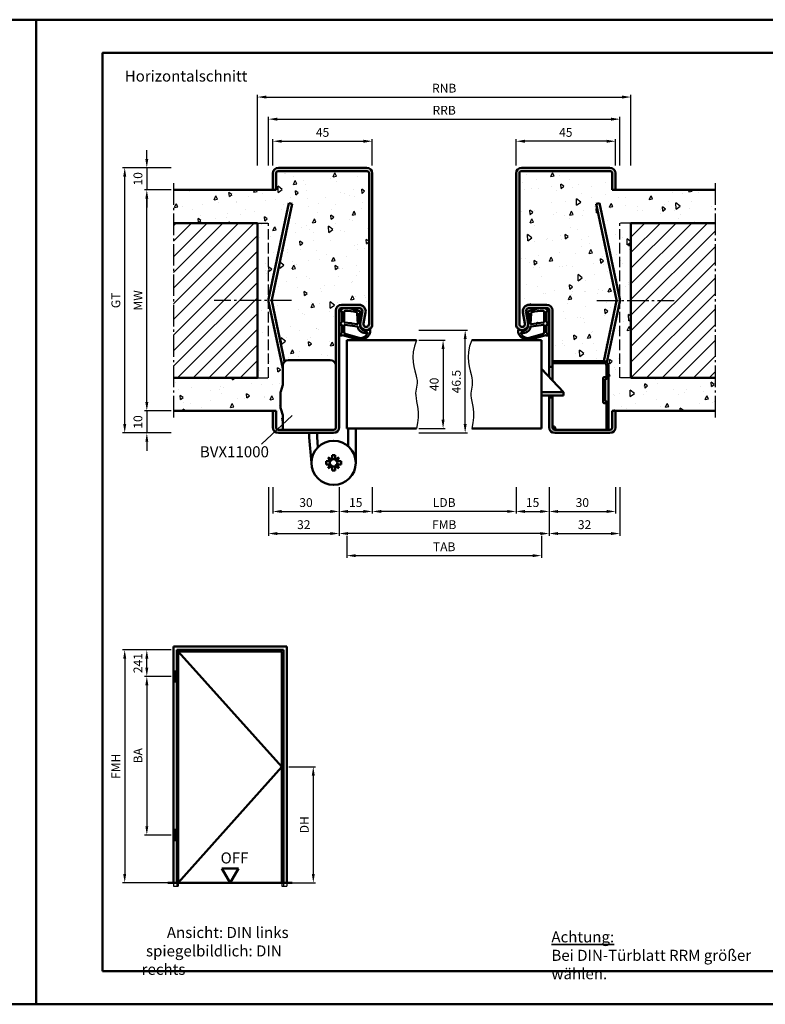
# Model space of a CAD drawing. Units: millimetres. Extents: x 0 to 2520, y -31 to 446.
# Drawn here: x 622 to 960, y 0 to 446 of the extents above; entities that cross this region are included whole.
import ezdxf

# ---------------------------------------------------------------- set-up
doc = ezdxf.new("R2010")
doc.units = ezdxf.units.MM
doc.linetypes.add('AM_DIN_F_W050', pattern=[6.25, 4.75, -1.5])
doc.linetypes.add('AM_DIN_G_W050', pattern=[13.75, 9.75, -1.5, 1, -1.5])
for name, color, linetype, lineweight in [('AM_0', 7, 'Continuous', 50), ('AM_1', 14, 'Continuous', 50), ('AM_3', 6, 'AM_DIN_F_W050', 25), ('AM_4', 3, 'Continuous', 25), ('AM_5', 3, 'Continuous', 25), ('AM_6', 2, 'Continuous', 35), ('AM_7', 4, 'AM_DIN_G_W050', 25), ('AM_8', 1, 'Continuous', 25), ('AM_BOR', 7, 'Continuous', 50)]:
    doc.layers.add(name, color=color, linetype=linetype, lineweight=lineweight)
doc.layers.add('AM_12', color=7, linetype='Continuous', lineweight=50, plot=False)
doc.styles.get("Standard").update_dxf_attribs({"font": 'isocp.shx'})
doc.dimstyles.new('AM_DIN$0', dxfattribs={"dimtxt": 5, "dimasz": 5, "dimexe": 1, "dimexo": 1, "dimgap": 1.5, "dimtad": 1, "dimdec": 1, "dimdsep": 46, "dimtxsty": 'Standard', "dimcen": 0, "dimclrd": 256, "dimclre": 256, "dimclrt": 2, "dimadec": 0, "dimazin": 2, "dimtp": 0.1, "dimtm": 0.1, "dimtfac": 0.71, "dimtdec": 1, "dimtmove": 0, "dimatfit": 3, "dimfxl": 0, "dimlwd": -1, "dimlwe": -1, "dimarcsym": 0})
pattern_1 = [(45, (785, -580.0036), (-3.535534, 3.535534), [])]
pattern_2 = [(95, (785, -580.004), (14.00947, 11.75534), [1.905, -20.955]), (40, (785, -580.004), (-16.00185, 11.01767), [1.524, -16.76406]), (145.4514, (786.167, -579.024), (-1.99238, 22.773), [1.619, -17.80902]), (91.1842, (781.408, -576.411), (22.141, 16.19534), [2.8575, -31.4325]), (141.6356, (783.253, -575.062), (-0.70866, 34.2827), [2.4285, -26.71356]), (36.184, (781.408, -576.411), (-0.7087, 34.2827), [2.286, -25.146]), (66, (784.102, -575.513), (17.952, 3.48951), [1.905, -20.955]), (11, (784.102, -575.513), (-8.654, 17.39412), [1.524, -16.764]), (116.4514, (785.598, -575.223), (9.298, 20.88363), [1.619, -17.809]), (82.5, (785, -580.0036), (-5.760547, 6.19734), [0, -16.5608, 0, -17.018, 0, -16.8275]), (52.5, (785, -580.004), (-2.35897, 11.8087), [0, -9.7028, 0, -16.1798, 0, -6.4135]), (12.5, (780.995, -584.009), (9.992786, 9.18262), [0, -6.35, 0, -19.812, 0, -26.289]), (2.5, (779.199, -585.805), (8.67639, 12.27224), [0, -8.255, 0, -13.1572, 0, -18.669])]

# ---------------------------------------------------------------- blocks, each defined once
blk = doc.blocks.new('DIN_A3_BOS')
at = {"layer": 'AM_12'}
blk.add_lwpolyline([(0, 0), (420, 0), (420, 297), (0, 297)], close=True, dxfattribs=at)
at = {"layer": 'AM_BOR'}
blk.add_lwpolyline([(20, 10), (410, 10), (410, 287), (20, 287)], close=True, dxfattribs=at)
blk = doc.blocks.new('*D32')
at = {"layer": 'AM_5', "linetype": 'ByBlock'}
for p, q in [((737, 379.5), (737, 391.5)), ((741, 390.5), (778, 390.5)), ((782, 379.5), (782, 391.5))]:
    blk.add_line(p, q, dxfattribs=at)
at = {"layer": 'AM_5'}
for points in [[(741, 391.17), (741, 389.83), (737, 390.5)], [(778, 391.17), (778, 389.83), (782, 390.5)]]:
    blk.add_solid(points, dxfattribs=at)
at = {"layer": 'Defpoints', "color": 0}
for p in [(782, 390.5), (737, 378.5), (782, 378.5)]:
    blk.add_point(p, dxfattribs=at)
at = {"layer": 'AM_5', "color": 2, "insert": (759.5, 394), "char_height": 4, "attachment_point": 5}
blk.add_mtext('45', dxfattribs=at)
blk = doc.blocks.new('*D33')
at = {"layer": 'AM_5', "linetype": 'ByBlock'}
for p, q in [((847, 379.5), (847, 391.5)), ((888, 390.5), (851, 390.5)), ((892, 379.5), (892, 391.5))]:
    blk.add_line(p, q, dxfattribs=at)
at = {"layer": 'AM_5'}
for points in [[(851, 391.17), (851, 389.83), (847, 390.5)], [(888, 391.17), (888, 389.83), (892, 390.5)]]:
    blk.add_solid(points, dxfattribs=at)
at = {"layer": 'Defpoints', "color": 0}
for p in [(847, 390.5), (847, 378.5), (892, 378.5)]:
    blk.add_point(p, dxfattribs=at)
at = {"layer": 'AM_5', "color": 2, "insert": (869.5, 394), "char_height": 4, "attachment_point": 5}
blk.add_mtext('45', dxfattribs=at)
blk = doc.blocks.new('*D34')
at = {"layer": 'AM_5', "linetype": 'ByBlock'}
for p, q in [((735, 379.5), (735, 401.5)), ((894, 379.5), (894, 401.5)), ((739, 400.5), (890, 400.5))]:
    blk.add_line(p, q, dxfattribs=at)
at = {"layer": 'AM_5'}
for points in [[(739, 401.17), (739, 399.83), (735, 400.5)], [(890, 401.17), (890, 399.83), (894, 400.5)]]:
    blk.add_solid(points, dxfattribs=at)
at = {"layer": 'Defpoints', "color": 0}
for p in [(894, 400.5), (735, 378.5), (894, 378.5)]:
    blk.add_point(p, dxfattribs=at)
at = {"layer": 'AM_5', "color": 2, "insert": (814.5, 404), "char_height": 4, "attachment_point": 5}
blk.add_mtext('RRB', dxfattribs=at)
blk = doc.blocks.new('*D35')
at = {"layer": 'AM_5', "linetype": 'ByBlock'}
for p, q in [((730, 379.5), (730, 411.5)), ((734, 410.5), (895, 410.5)), ((899, 379.5), (899, 411.5))]:
    blk.add_line(p, q, dxfattribs=at)
at = {"layer": 'AM_5'}
for points in [[(734, 411.17), (734, 409.83), (730, 410.5)], [(895, 411.17), (895, 409.83), (899, 410.5)]]:
    blk.add_solid(points, dxfattribs=at)
at = {"layer": 'Defpoints', "color": 0}
for p in [(899, 410.5), (730, 378.5), (899, 378.5)]:
    blk.add_point(p, dxfattribs=at)
at = {"layer": 'AM_5', "color": 2, "insert": (814.5, 414), "char_height": 4, "attachment_point": 5}
blk.add_mtext('RNB', dxfattribs=at)
blk = doc.blocks.new('*D70')
at = {"layer": 'AM_5', "linetype": 'ByBlock'}
for p, q in [((691, 368.5), (679, 368.5)), ((680, 272.5), (680, 364.5)), ((691, 268.5), (679, 268.5))]:
    blk.add_line(p, q, dxfattribs=at)
at = {"layer": 'AM_5'}
for points in [[(679.33, 364.5), (680.67, 364.5), (680, 368.5)], [(679.33, 272.5), (680.67, 272.5), (680, 268.5)]]:
    blk.add_solid(points, dxfattribs=at)
at = {"layer": 'Defpoints', "color": 0}
for p in [(680, 368.5), (692, 368.5), (692, 268.5)]:
    blk.add_point(p, dxfattribs=at)
at = {"layer": 'AM_5', "color": 2, "insert": (676.5, 318.5), "char_height": 4, "attachment_point": 5, "rotation": 90}
blk.add_mtext('MW', dxfattribs=at)
blk = doc.blocks.new('*D71')
at = {"layer": 'AM_5', "linetype": 'ByBlock'}
for p, q in [((680, 272.5), (680, 276.5)), ((691, 268.5), (679, 268.5)), ((680, 268.5), (680, 258.5)), ((691, 258.5), (679, 258.5)), ((680, 254.5), (680, 250.5))]:
    blk.add_line(p, q, dxfattribs=at)
at = {"layer": 'AM_5'}
for points in [[(679.33, 272.5), (680.67, 272.5), (680, 268.5)], [(679.33, 254.5), (680.67, 254.5), (680, 258.5)]]:
    blk.add_solid(points, dxfattribs=at)
at = {"layer": 'Defpoints', "color": 0}
for p in [(692, 268.5), (680, 258.5), (692, 258.5)]:
    blk.add_point(p, dxfattribs=at)
at = {"layer": 'AM_5', "color": 2, "insert": (676.5, 263.5), "char_height": 4, "attachment_point": 5, "rotation": 90}
blk.add_mtext('10', dxfattribs=at)
blk = doc.blocks.new('*D72')
at = {"layer": 'AM_5', "linetype": 'ByBlock'}
for p, q in [((680, 382.5), (680, 386.5)), ((691, 378.5), (679, 378.5)), ((680, 378.5), (680, 368.5)), ((691, 368.5), (679, 368.5)), ((680, 364.5), (680, 360.5))]:
    blk.add_line(p, q, dxfattribs=at)
at = {"layer": 'AM_5'}
for points in [[(679.33, 382.5), (680.67, 382.5), (680, 378.5)], [(679.33, 364.5), (680.67, 364.5), (680, 368.5)]]:
    blk.add_solid(points, dxfattribs=at)
at = {"layer": 'Defpoints', "color": 0}
for p in [(692, 378.5), (680, 368.5), (692, 368.5)]:
    blk.add_point(p, dxfattribs=at)
at = {"layer": 'AM_5', "color": 2, "insert": (676.5, 373.5), "char_height": 4, "attachment_point": 5, "rotation": 90}
blk.add_mtext('10', dxfattribs=at)
blk = doc.blocks.new('*D73')
at = {"layer": 'AM_5', "linetype": 'ByBlock'}
for p, q in [((691, 378.5), (669, 378.5)), ((670, 262.5), (670, 374.5)), ((691, 258.5), (669, 258.5))]:
    blk.add_line(p, q, dxfattribs=at)
at = {"layer": 'AM_5'}
for points in [[(669.33, 374.5), (670.67, 374.5), (670, 378.5)], [(669.33, 262.5), (670.67, 262.5), (670, 258.5)]]:
    blk.add_solid(points, dxfattribs=at)
at = {"layer": 'Defpoints', "color": 0}
for p in [(670, 378.5), (692, 378.5), (692, 258.5)]:
    blk.add_point(p, dxfattribs=at)
at = {"layer": 'AM_5', "color": 2, "insert": (666.49, 318.5), "char_height": 4, "attachment_point": 5, "rotation": 90}
blk.add_mtext('GT', dxfattribs=at)
blk = doc.blocks.new('*D82')
at = {"layer": 'AM_5', "linetype": 'ByBlock'}
for p, q in [((803, 300.5), (815, 300.5)), ((814, 296.5), (814, 264.5)), ((803, 260.5), (815, 260.5))]:
    blk.add_line(p, q, dxfattribs=at)
at = {"layer": 'AM_5'}
for points in [[(813.33, 296.5), (814.67, 296.5), (814, 300.5)], [(813.33, 264.5), (814.67, 264.5), (814, 260.5)]]:
    blk.add_solid(points, dxfattribs=at)
at = {"layer": 'Defpoints', "color": 0}
for p in [(802, 300.5), (802, 260.5), (814, 260.5)]:
    blk.add_point(p, dxfattribs=at)
at = {"layer": 'AM_5', "color": 2, "insert": (810.5, 280.5), "char_height": 4, "attachment_point": 5, "rotation": 90}
blk.add_mtext('40', dxfattribs=at)
blk = doc.blocks.new('*D83')
at = {"layer": 'AM_5', "linetype": 'ByBlock'}
for p, q in [((803, 305), (825, 305)), ((824, 262.5), (824, 301)), ((803, 258.5), (825, 258.5))]:
    blk.add_line(p, q, dxfattribs=at)
at = {"layer": 'AM_5'}
for points in [[(823.33, 301), (824.67, 301), (824, 305)], [(823.33, 262.5), (824.67, 262.5), (824, 258.5)]]:
    blk.add_solid(points, dxfattribs=at)
at = {"layer": 'Defpoints', "color": 0}
for p in [(802, 305), (824, 305), (802, 258.5)]:
    blk.add_point(p, dxfattribs=at)
at = {"layer": 'AM_5', "color": 2, "insert": (820.5, 281.75), "char_height": 4, "attachment_point": 5, "rotation": 90}
blk.add_mtext('46.5', dxfattribs=at)
blk = doc.blocks.new('*D117')
at = {"layer": 'AM_5', "linetype": 'ByBlock'}
for p, q in [((782, 234), (782, 222)), ((847, 234), (847, 222)), ((843, 223), (786, 223))]:
    blk.add_line(p, q, dxfattribs=at)
at = {"layer": 'AM_5'}
for points in [[(786, 223.67), (786, 222.33), (782, 223)], [(843, 223.67), (843, 222.33), (847, 223)]]:
    blk.add_solid(points, dxfattribs=at)
at = {"layer": 'Defpoints', "color": 0}
for p in [(782, 235), (847, 235), (782, 223)]:
    blk.add_point(p, dxfattribs=at)
at = {"layer": 'AM_5', "color": 2, "insert": (814.5, 226.53), "char_height": 4, "attachment_point": 5}
blk.add_mtext('LDB', dxfattribs=at)
blk = doc.blocks.new('*D118')
at = {"layer": 'AM_5', "linetype": 'ByBlock'}
for p, q in [((847, 234), (847, 222)), ((862, 234), (862, 222)), ((851, 223), (858, 223))]:
    blk.add_line(p, q, dxfattribs=at)
at = {"layer": 'AM_5'}
for points in [[(851, 223.67), (851, 222.33), (847, 223)], [(858, 223.67), (858, 222.33), (862, 223)]]:
    blk.add_solid(points, dxfattribs=at)
at = {"layer": 'Defpoints', "color": 0}
for p in [(847, 235), (862, 235), (862, 223)]:
    blk.add_point(p, dxfattribs=at)
at = {"layer": 'AM_5', "color": 2, "insert": (854.5, 226.5), "char_height": 4, "attachment_point": 5}
blk.add_mtext('15', dxfattribs=at)
blk = doc.blocks.new('*D119')
at = {"layer": 'AM_5', "linetype": 'ByBlock'}
for p, q in [((767, 234), (767, 212)), ((862, 234), (862, 212)), ((858, 213), (771, 213))]:
    blk.add_line(p, q, dxfattribs=at)
at = {"layer": 'AM_5'}
for points in [[(771, 213.67), (771, 212.33), (767, 213)], [(858, 213.67), (858, 212.33), (862, 213)]]:
    blk.add_solid(points, dxfattribs=at)
at = {"layer": 'Defpoints', "color": 0}
for p in [(767, 235), (862, 235), (767, 213)]:
    blk.add_point(p, dxfattribs=at)
at = {"layer": 'AM_5', "color": 2, "insert": (814.5, 216.5), "char_height": 4, "attachment_point": 5}
blk.add_mtext('FMB', dxfattribs=at)
blk = doc.blocks.new('*D120')
at = {"layer": 'AM_5', "linetype": 'ByBlock'}
for p, q in [((737, 234), (737, 222)), ((767, 234), (767, 222)), ((741, 223), (763, 223))]:
    blk.add_line(p, q, dxfattribs=at)
at = {"layer": 'AM_5'}
for points in [[(741, 223.67), (741, 222.33), (737, 223)], [(763, 223.67), (763, 222.33), (767, 223)]]:
    blk.add_solid(points, dxfattribs=at)
at = {"layer": 'Defpoints', "color": 0}
for p in [(737, 235), (767, 235), (767, 223)]:
    blk.add_point(p, dxfattribs=at)
at = {"layer": 'AM_5', "color": 2, "insert": (752, 226.5), "char_height": 4, "attachment_point": 5}
blk.add_mtext('30', dxfattribs=at)
blk = doc.blocks.new('*D121')
at = {"layer": 'AM_5', "linetype": 'ByBlock'}
for p, q in [((770.5, 212), (770.5, 202)), ((858.5, 212), (858.5, 202)), ((774.5, 203), (854.5, 203))]:
    blk.add_line(p, q, dxfattribs=at)
at = {"layer": 'AM_5'}
for points in [[(774.5, 203.67), (774.5, 202.33), (770.5, 203)], [(854.5, 203.67), (854.5, 202.33), (858.5, 203)]]:
    blk.add_solid(points, dxfattribs=at)
at = {"layer": 'Defpoints', "color": 0}
for p in [(770.5, 213), (858.5, 213), (858.5, 203)]:
    blk.add_point(p, dxfattribs=at)
at = {"layer": 'AM_5', "color": 2, "insert": (814.5, 206.5), "char_height": 4, "attachment_point": 5}
blk.add_mtext('TAB', dxfattribs=at)
blk = doc.blocks.new('*D122')
at = {"layer": 'AM_5', "linetype": 'ByBlock'}
for p, q in [((767, 234), (767, 222)), ((782, 234), (782, 222)), ((771, 223), (778, 223))]:
    blk.add_line(p, q, dxfattribs=at)
at = {"layer": 'AM_5'}
for points in [[(771, 223.67), (771, 222.33), (767, 223)], [(778, 223.67), (778, 222.33), (782, 223)]]:
    blk.add_solid(points, dxfattribs=at)
at = {"layer": 'Defpoints', "color": 0}
for p in [(767, 235), (782, 235), (782, 223)]:
    blk.add_point(p, dxfattribs=at)
at = {"layer": 'AM_5', "color": 2, "insert": (774.5, 226.5), "char_height": 4, "attachment_point": 5}
blk.add_mtext('15', dxfattribs=at)
blk = doc.blocks.new('*D123')
at = {"layer": 'AM_5', "linetype": 'ByBlock'}
for p, q in [((862, 234), (862, 222)), ((892, 234), (892, 222)), ((866, 223), (888, 223))]:
    blk.add_line(p, q, dxfattribs=at)
at = {"layer": 'AM_5'}
for points in [[(866, 223.67), (866, 222.33), (862, 223)], [(888, 223.67), (888, 222.33), (892, 223)]]:
    blk.add_solid(points, dxfattribs=at)
at = {"layer": 'Defpoints', "color": 0}
for p in [(862, 235), (892, 235), (892, 223)]:
    blk.add_point(p, dxfattribs=at)
at = {"layer": 'AM_5', "color": 2, "insert": (877, 226.5), "char_height": 4, "attachment_point": 5}
blk.add_mtext('30', dxfattribs=at)
blk = doc.blocks.new('*D124')
at = {"layer": 'AM_5', "linetype": 'ByBlock'}
for p, q in [((735, 234), (735, 212)), ((767, 234), (767, 212)), ((739, 213), (763, 213))]:
    blk.add_line(p, q, dxfattribs=at)
at = {"layer": 'AM_5'}
for points in [[(739, 213.67), (739, 212.33), (735, 213)], [(763, 213.67), (763, 212.33), (767, 213)]]:
    blk.add_solid(points, dxfattribs=at)
at = {"layer": 'Defpoints', "color": 0}
for p in [(735, 235), (767, 235), (767, 213)]:
    blk.add_point(p, dxfattribs=at)
at = {"layer": 'AM_5', "color": 2, "insert": (751, 216.5), "char_height": 4, "attachment_point": 5}
blk.add_mtext('32', dxfattribs=at)
blk = doc.blocks.new('*D125')
at = {"layer": 'AM_5', "linetype": 'ByBlock'}
for p, q in [((862, 234), (862, 212)), ((894, 234), (894, 212)), ((866, 213), (890, 213))]:
    blk.add_line(p, q, dxfattribs=at)
at = {"layer": 'AM_5'}
for points in [[(866, 213.67), (866, 212.33), (862, 213)], [(890, 213.67), (890, 212.33), (894, 213)]]:
    blk.add_solid(points, dxfattribs=at)
at = {"layer": 'Defpoints', "color": 0}
for p in [(862, 235), (894, 235), (894, 213)]:
    blk.add_point(p, dxfattribs=at)
at = {"layer": 'AM_5', "color": 2, "insert": (878, 216.5), "char_height": 4, "attachment_point": 5}
blk.add_mtext('32', dxfattribs=at)
blk = doc.blocks.new('*D156')
at = {"layer": 'AM_5', "linetype": 'ByBlock'}
for p, q in [((691, 160.4), (679, 160.4)), ((680, 152.35), (680, 156.4)), ((691, 148.35), (679, 148.35))]:
    blk.add_line(p, q, dxfattribs=at)
at = {"layer": 'AM_5'}
for points in [[(679.33, 156.4), (680.67, 156.4), (680, 160.4)], [(679.33, 152.35), (680.67, 152.35), (680, 148.35)]]:
    blk.add_solid(points, dxfattribs=at)
at = {"layer": 'Defpoints', "color": 0}
for p in [(680, 160.4), (692, 160.4), (692, 148.35)]:
    blk.add_point(p, dxfattribs=at)
at = {"layer": 'AM_5', "color": 2, "insert": (676.5, 154.37), "char_height": 4, "attachment_point": 5, "rotation": 90}
blk.add_mtext('241', dxfattribs=at)
blk = doc.blocks.new('*D157')
at = {"layer": 'AM_5', "linetype": 'ByBlock'}
for p, q in [((691, 148.35), (679, 148.35)), ((680, 144.35), (680, 80.6)), ((691, 76.6), (679, 76.6))]:
    blk.add_line(p, q, dxfattribs=at)
at = {"layer": 'AM_5'}
for points in [[(679.33, 144.35), (680.67, 144.35), (680, 148.35)], [(679.33, 80.6), (680.67, 80.6), (680, 76.6)]]:
    blk.add_solid(points, dxfattribs=at)
at = {"layer": 'Defpoints', "color": 0}
for p in [(692, 148.35), (680, 76.6), (692, 76.6)]:
    blk.add_point(p, dxfattribs=at)
at = {"layer": 'AM_5', "color": 2, "insert": (676.5, 112.47), "char_height": 4, "attachment_point": 5, "rotation": 90}
blk.add_mtext('BA', dxfattribs=at)
blk = doc.blocks.new('*D158')
at = {"layer": 'AM_5', "linetype": 'ByBlock'}
for p, q in [((691, 160.4), (669, 160.4)), ((670, 156.4), (670, 59)), ((691, 55), (669, 55))]:
    blk.add_line(p, q, dxfattribs=at)
at = {"layer": 'AM_5'}
for points in [[(669.33, 156.4), (670.67, 156.4), (670, 160.4)], [(669.33, 59), (670.67, 59), (670, 55)]]:
    blk.add_solid(points, dxfattribs=at)
at = {"layer": 'Defpoints', "color": 0}
for p in [(692, 160.4), (670, 55), (692, 55)]:
    blk.add_point(p, dxfattribs=at)
at = {"layer": 'AM_5', "color": 2, "insert": (666.5, 107.7), "char_height": 4, "attachment_point": 5, "rotation": 90}
blk.add_mtext('FMH', dxfattribs=at)
blk = doc.blocks.new('*D160')
at = {"layer": 'AM_5', "linetype": 'ByBlock'}
for p, q in [((744.3, 107.5), (756.3, 107.5)), ((755.3, 103.5), (755.3, 59)), ((744.3, 55), (756.3, 55))]:
    blk.add_line(p, q, dxfattribs=at)
at = {"layer": 'AM_5'}
for points in [[(754.63, 103.5), (755.97, 103.5), (755.3, 107.5)], [(754.63, 59), (755.97, 59), (755.3, 55)]]:
    blk.add_solid(points, dxfattribs=at)
at = {"layer": 'Defpoints', "color": 0}
for p in [(743.3, 107.5), (743.3, 55), (755.3, 55)]:
    blk.add_point(p, dxfattribs=at)
at = {"layer": 'AM_5', "color": 2, "insert": (751.77, 81.25), "char_height": 4, "attachment_point": 5, "rotation": 90}
blk.add_mtext('DH', dxfattribs=at)
blk = doc.blocks.new('OFF Symbol bis Maßstab 1 1.5')
at = {"layer": 'AM_0'}
for p, q in [((3.75, 6.5), (-3.75, 6.5)), ((0, 0), (-3.75, 6.5)), ((0, 0), (3.75, 6.5))]:
    blk.add_line(p, q, dxfattribs=at)
at = {"layer": 'AM_0', "insert": (-4.28, 13.73), "char_height": 5, "width": 18.8759, "attachment_point": 1}
blk.add_mtext('OFF', dxfattribs=at)

msp = doc.modelspace()

# ---------------------------------------------------------------- hatches: boundary and pattern name
at = {"layer": 'AM_8'}
h = msp.add_hatch(dxfattribs=at)
h.set_pattern_fill('AR-CONC', color=256, scale=0.1, angle=45)
h.set_pattern_definition(pattern_2)
h.paths.add_polyline_path([(780.5, 376, 0.414214), (779.5, 377), (739.5, 377, 0.414214), (738.5, 376), (738.5, 368.5), (692, 368.5), (692, 353.5), (730, 353.5), (730, 283.5), (692, 283.5), (692, 268.5), (738.5, 268.5), (738.5, 261, 0.414214), (739.5, 260), (741.5, 260), (741.5, 266.27, 0.073692), (741.46, 266.56), (740.63, 269.38, -0.073692), (740.5, 270.25), (740.5, 276.49, -0.069687), (740.62, 277.32), (741.46, 280.28, 0.069687), (741.5, 280.55), (741.5, 287.66), (735.05, 317.98, -0.105104), (735.05, 319.02), (744.3, 362.52), (745.77, 362.2), (736.52, 318.71, 0.105104), (736.52, 318.29), (742.35, 290.88, -0.182313), (744, 291.5), (763, 291.5, -0.414214), (765.5, 289), (765.5, 314, -0.414214), (768, 316.5), (776, 316.5, -0.469385), (778.95, 312.95), (778.02, 307.98, 1.096855), (780.5, 307.75)])
h = msp.add_hatch(color=256, dxfattribs=at)
h.dxf.hatch_style = 1
h.paths.add_polyline_path([(782, 376, 0.414214), (779.5, 378.5), (739.5, 378.5, 0.414214), (737, 376), (737, 368.5), (738.5, 368.5), (738.5, 376, -0.414214), (739.5, 377), (779.5, 377, -0.414214), (780.5, 376), (780.5, 307.75, -1.096855), (778.02, 307.98), (778.95, 312.95, 0.469385), (776, 316.5), (768, 316.5, 0.414214), (765.5, 314), (765.5, 261, -0.414214), (764.5, 260), (739.5, 260, -0.414214), (738.5, 261), (738.5, 268.5), (737, 268.5), (737, 261, 0.414214), (739.5, 258.5), (764.5, 258.5, 0.414214), (767, 261), (767, 314, -0.414214), (768, 315), (776, 315, -0.469385), (777.47, 313.22), (776.55, 308.25, 1.096855), (782, 307.75)])
h = msp.add_hatch(color=256, dxfattribs=at)
h.dxf.hatch_style = 1
h.paths.add_polyline_path([(861, 316.5), (853, 316.5, 0.469385), (850.05, 312.95), (850.98, 307.98, -1.096855), (848.5, 307.75), (848.5, 376, -0.414214), (849.5, 377), (889.5, 377, -0.414214), (890.5, 376), (890.5, 368.5), (892, 368.5), (892, 376, 0.414214), (889.5, 378.5), (849.5, 378.5, 0.414214), (847, 376), (847, 307.75, 1.096855), (852.45, 308.25), (851.53, 313.22, -0.469385), (853, 315), (861, 315, -0.414214), (862, 314), (862, 288.5), (863.5, 288.5), (863.5, 314, 0.414214)])
h = msp.add_hatch(dxfattribs=at)
h.set_pattern_fill('AR-CONC', color=256, scale=0.1, angle=45)
h.set_pattern_definition(pattern_2)
h.paths.add_polyline_path([(883.23, 362.2), (884.7, 362.52), (893.95, 319.02, -0.105104), (893.95, 317.98), (888.12, 290.56, -0.222495), (888.8, 289.1), (888.8, 260), (889.5, 260, 0.414214), (890.5, 261), (890.5, 268.5), (937, 268.5), (937, 283.5), (899, 283.5), (899, 353.5), (937, 353.5), (937, 368.5), (890.5, 368.5), (890.5, 376, 0.414214), (889.5, 377), (849.5, 377, 0.414214), (848.5, 376), (848.5, 307.75, 1.096855), (850.98, 307.98), (850.05, 312.95, -0.469385), (853, 316.5), (861, 316.5, -0.414214), (863.5, 314), (863.5, 291), (886.68, 291), (892.48, 318.29, 0.105104), (892.48, 318.71)])
h = msp.add_hatch(dxfattribs=at)
h.set_pattern_fill('_U', color=256, scale=5, angle=45, pattern_type=0)
h.set_pattern_definition(pattern_1)
h.paths.add_polyline_path([(730, 353.5), (692, 353.5), (692, 283.5), (730, 283.5)], flags=17)
h = msp.add_hatch(dxfattribs=at)
h.set_pattern_fill('_U', color=256, scale=5, angle=45, pattern_type=0)
h.set_pattern_definition(pattern_1)
h.paths.add_polyline_path([(937, 353.5), (899, 353.5), (899, 283.5), (937, 283.5)], flags=17)
h = msp.add_hatch(dxfattribs=at)
h.set_pattern_fill('_U', color=256, scale=2.3, angle=45, style=0, double=1, pattern_type=0)
h.set_pattern_definition([(45, (869.6687, 302.0972), (-1.62635, 1.62635), []), (135, (869.6687, 302.0972), (-1.62635, -1.62635), [])])
edge = h.paths.add_edge_path()
edge.add_line((887.4, 283.8), (886.9, 283.8))
edge.add_arc((886.9, 283.3), 0.5, 90, 180)
edge.add_line((886.4, 283.3), (886.4, 272.5))
edge.add_arc((886.9, 272.5), 0.5, 180, 270)
edge.add_line((886.9, 272), (887.4, 272))
edge.add_arc((887.4, 271.5), 0.5, 0, 90, ccw=False)
edge.add_line((887.9, 271.5), (887.9, 260))
edge.add_line((887.9, 260), (888.8, 260))
edge.add_line((888.8, 260), (888.8, 271.5))
edge.add_arc((887.4, 271.5), 1.4, 0, 90)
edge.add_line((887.4, 272.9), (887.3, 272.9))
edge.add_line((887.3, 272.9), (887.3, 282.9))
edge.add_line((887.3, 282.9), (887.4, 282.9))
edge.add_arc((887.4, 284.3), 1.4, 270, 360)
edge.add_line((888.8, 284.3), (888.8, 289.1))
edge.add_arc((886.9, 289.1), 1.9, 0, 90)
edge.add_line((886.9, 291), (863.5, 291))
edge.add_line((863.5, 291), (863.5, 290.1))
edge.add_line((863.5, 290.1), (886.9, 290.1))
edge.add_arc((886.9, 289.1), 1, 0, 90, ccw=False)
edge.add_line((887.9, 289.1), (887.9, 284.3))
edge.add_arc((887.4, 284.3), 0.5, -90, 0, ccw=False)
h = msp.add_hatch(color=256, dxfattribs=at)
h.dxf.hatch_style = 1
h.paths.add_polyline_path([(892, 261), (892, 268.5), (890.5, 268.5), (890.5, 261, -0.414214), (889.5, 260), (864.5, 260, -0.414214), (863.5, 261), (863.5, 274.5), (862, 274.5), (862, 261, 0.414214), (864.5, 258.5), (889.5, 258.5, 0.414214)])

# ---------------------------------------------------------------- linework, layer by layer
at = {"layer": 'AM_0'}
for p, q in [((737, 368.5), (737, 376)), ((738.5, 368.5), (738.5, 376)), ((739.5, 378.5), (779.5, 378.5)), ((739.5, 377), (779.5, 377)), ((780.5, 376), (780.5, 307.75)), ((782, 376), (782, 307.75)), ((847, 376), (847, 307.75)), ((848.5, 376), (848.5, 307.75)), ((889.5, 378.5), (849.5, 378.5)), ((889.5, 377), (849.5, 377)), ((890.5, 368.5), (890.5, 376)), ((892, 368.5), (892, 376)), ((738.5, 368.5), (692, 368.5)), ((890.5, 368.5), (937, 368.5)), ((735.05, 319.02), (744.3, 362.52)), ((736.52, 318.71), (745.77, 362.2)), ((744.3, 362.52), (745.77, 362.2)), ((884.7, 362.52), (883.23, 362.2)), ((892.48, 318.71), (883.23, 362.2)), ((893.95, 319.02), (884.7, 362.52)), ((730, 353.5), (692, 353.5)), ((730, 283.5), (730, 353.5)), ((899, 283.5), (899, 353.5)), ((899, 353.5), (937, 353.5)), ((735.05, 317.98), (741.5, 287.66)), ((736.52, 318.29), (742.35, 290.88)), ((776, 316.5), (768, 316.5)), ((853, 316.5), (861, 316.5)), ((892.48, 318.29), (886.68, 291)), ((893.95, 317.98), (888.12, 290.56)), ((765.5, 261), (765.5, 314)), ((767, 261), (767, 314)), ((776, 315), (768, 315)), ((776.55, 308.25), (777.47, 313.22)), ((778.02, 307.98), (778.95, 312.95)), ((850.98, 307.98), (850.05, 312.95)), ((852.45, 308.25), (851.53, 313.22)), ((853, 315), (861, 315)), ((862, 283.82), (862, 314)), ((863.5, 282.25), (863.5, 314)), ((770.5, 300.5), (802, 300.5)), ((770.5, 300.5), (770.5, 260.5)), ((858.5, 300.5), (827, 300.5)), ((858.5, 300.5), (858.5, 260.5)), ((863.5, 291), (886.9, 291)), ((863.5, 290.1), (886.9, 290.1)), ((868.5, 277), (858.5, 287.5)), ((863.5, 288.5), (862, 288.5)), ((887.9, 284.3), (887.9, 289.1)), ((888.8, 260), (888.8, 289.1)), ((730, 283.5), (692, 283.5)), ((886.4, 272.5), (886.4, 283.3)), ((887.4, 283.8), (886.9, 283.8)), ((887.4, 282.9), (887.3, 282.9)), ((887.3, 272.9), (887.3, 282.9)), ((899, 283.5), (937, 283.5)), ((740.5, 270.25), (740.5, 276.49)), ((740.62, 277.32), (741.46, 280.28)), ((868.5, 277), (858.5, 277)), ((868.5, 275.5), (868.5, 277)), ((868.5, 275.5), (858.5, 275.5)), ((862, 261), (862, 275.5)), ((863.5, 274.5), (862, 274.5)), ((863.5, 261), (863.5, 275.5)), ((887.4, 272), (886.9, 272)), ((887.4, 272.9), (887.3, 272.9)), ((738.5, 268.5), (692, 268.5)), ((737, 268.5), (737, 261)), ((738.5, 268.5), (738.5, 261)), ((740.62, 269.42), (741.46, 266.55)), ((887.9, 260), (887.9, 271.5)), ((890.5, 268.5), (890.5, 261)), ((890.5, 268.5), (937, 268.5)), ((892, 268.5), (892, 261)), ((739.5, 260), (764.5, 260)), ((739.5, 258.5), (764.5, 258.5)), ((753.5, 258.5), (753.5, 256.45)), ((757, 256.6), (757, 258.5)), ((770.5, 260.5), (802, 260.5)), ((771, 252.6), (771, 260.5)), ((774.5, 260.5), (774.5, 245)), ((858.5, 260.5), (827, 260.5)), ((864.4, 261.5), (863.5, 261.5)), ((864.4, 261.5), (865, 260)), ((889.5, 260), (864.5, 260)), ((889.5, 258.5), (864.5, 258.5)), ((753.5, 256.45), (754.5, 245)), ((757, 256.6), (757.4, 252.04)), ((761.1, 244.29), (761.1, 245.71)), ((762.95, 245.71), (761.1, 245.71)), ((763.79, 246.55), (762.1, 247.4)), ((762.1, 247.4), (762.95, 245.71)), ((763.79, 246.55), (763.79, 248.4)), ((763.79, 248.4), (765.21, 248.4)), ((765.21, 246.55), (765.21, 248.4)), ((766.9, 247.4), (765.21, 246.55)), ((766.05, 245.71), (766.9, 247.4)), ((766.05, 245.71), (767.9, 245.71)), ((767.9, 244.29), (767.9, 245.71)), ((762.95, 244.29), (761.1, 244.29)), ((762.95, 244.29), (762.1, 242.6)), ((762.1, 242.6), (763.79, 243.45)), ((763.79, 243.45), (763.79, 241.6)), ((763.79, 241.6), (765.21, 241.6)), ((765.21, 243.45), (765.21, 241.6)), ((765.21, 243.45), (766.9, 242.6)), ((766.05, 244.29), (767.9, 244.29)), ((766.9, 242.6), (766.05, 244.29)), ((692, 55), (692, 161.9)), ((692, 161.9), (743.3, 161.9)), ((693.5, 55), (693.5, 160.4)), ((693.5, 160.4), (741.8, 160.4)), ((741.8, 160.4), (741.8, 55)), ((743.3, 161.9), (743.3, 55)), ((694.25, 55), (694.25, 159.65)), ((694.25, 159.65), (741.05, 159.65)), ((741.05, 159.65), (741.05, 55)), ((692.6, 150.65), (693.2, 150.65)), ((692.6, 146.05), (692.6, 150.65)), ((693.2, 146.05), (693.2, 150.65)), ((692.6, 146.05), (693.2, 146.05)), ((692.6, 78.9), (693.2, 78.9)), ((692.6, 74.3), (692.6, 78.9)), ((693.2, 74.3), (693.2, 78.9)), ((692.6, 74.3), (693.2, 74.3)), ((689.5, 55), (745.8, 55))]:
    msp.add_line(p, q, dxfattribs=at)
at = {"layer": 'AM_0', "ltscale": 0.5}
for p, q in [((744, 291.5), (763, 291.5)), ((741.5, 289), (741.5, 280.55)), ((741.5, 260), (741.5, 266.27))]:
    msp.add_line(p, q, dxfattribs=at)
at = {"layer": 'AM_0'}
msp.add_circle((764.5, 245), 10, dxfattribs=at)
for centre, radius, start, end in [((739.5, 376), 2.5, 90, 180), ((739.5, 376), 1, 90, 180), ((779.5, 376), 2.5, 0, 90), ((779.5, 376), 1, 0, 90), ((849.5, 376), 2.5, 90, 180), ((849.5, 376), 1, 90, 180), ((889.5, 376), 2.5, 0, 90), ((889.5, 376), 1, 0, 90), ((737.5, 318.5), 2.5, 168, 192), ((737.5, 318.5), 1, 168, 192), ((768, 314), 2.5, 90, 180), ((776, 313.5), 3, 349.4214, 90), ((853, 313.5), 3, 90, 190.5786), ((861, 314), 2.5, 0, 90), ((891.5, 318.5), 1, 348, 12), ((891.5, 318.5), 2.5, 348, 12), ((768, 314), 1, 90, 180), ((776, 313.5), 1.5, 349.4214, 90), ((853, 313.5), 1.5, 90, 190.5786), ((861, 314), 1, 0, 90), ((779.25, 307.75), 2.75, 169.4214, 0), ((779.25, 307.75), 1.25, 169.4214, 0), ((849.75, 307.75), 2.75, 180, 10.5786), ((849.75, 307.75), 1.25, 180, 10.5786), ((886.9, 289.1), 1.9, 0, 90), ((886.9, 289.1), 1, 0, 90), ((886.9, 283.3), 0.5, 90, 180), ((887.4, 284.3), 0.5, 270, 0), ((887.4, 284.3), 1.4, 270, 0), ((743.5, 276.49), 3, 164.0546, 180), ((740.5, 280.55), 1, 344.0546, 0), ((886.9, 272.5), 0.5, 180, 270), ((887.4, 271.5), 1.4, 0, 90), ((887.4, 271.5), 0.5, 0, 90), ((743.5, 270.25), 3, 180, 195.9454), ((740.5, 266.27), 1, 0, 15.9454), ((739.5, 261), 2.5, 180, 270), ((739.5, 261), 1, 180, 270), ((764.5, 261), 1, 270, 0), ((764.5, 261), 2.5, 270, 0), ((864.5, 261), 2.5, 180, 270), ((864.5, 261), 1, 180, 270), ((889.5, 261), 2.5, 270, 0), ((889.5, 261), 1, 270, 0), ((764.5, 245), 1.7, 155.3757, 204.6243), ((762.24, 247.26), 1.7, 294.6243, 335.3757), ((764.5, 245), 1.7, 65.3757, 114.6243), ((766.76, 247.26), 1.7, 204.6243, 245.3757), ((764.5, 245), 1.7, 335.3757, 24.6243), ((762.24, 242.74), 1.7, 24.6243, 65.3757), ((764.5, 245), 1.7, 245.3757, 294.6243), ((766.76, 242.74), 1.7, 114.6243, 155.3757)]:
    msp.add_arc(centre, radius, start, end, dxfattribs=at)
at = {"layer": 'AM_0', "ltscale": 0.5}
for centre, start, end in [((744, 289), 90, 180), ((763, 289), 0, 90)]:
    msp.add_arc(centre, 2.5, start, end, dxfattribs=at)
at = {"layer": 'AM_1'}
for p, q in [((694.25, 159.65), (741.05, 107.5)), ((741.05, 107.5), (694.25, 55))]:
    msp.add_line(p, q, dxfattribs=at)
for points in [[(767.15, 314.05, 0.822562), (767.35, 313.5), (768.2, 313.67), (768.2, 308.7), (767.08, 307.83, 0.746735), (767.18, 307.51), (768.2, 307.49), (768.2, 304.04, -0.203921), (768.05, 303.68), (767.06, 302.74, 0.81053), (767.27, 302.41), (767.37, 302.44, -0.1645), (769.04, 302.63), (776.35, 300.54, 0.066115), (777.2, 300.52, 0.282038), (781.06, 304.17, 0.159028), (780.96, 305.22, 0.376416), (780.72, 305.32), (779.3, 304.85, -0.376213), (776.49, 306.64), (776.21, 312.75), (776.83, 312.58, 0.798795), (777.04, 313.19, 0.12459), (769.76, 314.99, 0.162319)], [(769.25, 313.26), (769.25, 308.8, 0.378242), (769.52, 308.5), (772.17, 308.13, 0.236068), (772.26, 308.16), (772.36, 308.27, -0.5), (772.52, 308.25), (772.59, 308.12, 0.236068), (772.67, 308.07), (775.23, 307.72, 0.451123), (775.4, 307.86), (775.21, 312.62, 0.331673), (774.86, 313.1, 0.084952), (769.75, 313.76, 0.413505)], [(861.85, 314.05, -0.822562), (861.65, 313.5), (860.8, 313.67), (860.8, 308.7), (861.92, 307.83, -0.746735), (861.82, 307.51), (860.8, 307.49), (860.8, 304.04, 0.203921), (860.95, 303.68), (861.94, 302.74, -0.81053), (861.73, 302.41), (861.63, 302.44, 0.1645), (859.96, 302.63), (852.65, 300.54, -0.066115), (851.8, 300.52, -0.282038), (847.94, 304.17, -0.159028), (848.04, 305.22, -0.376416), (848.28, 305.32), (849.7, 304.85, 0.376213), (852.51, 306.64), (852.79, 312.75), (852.17, 312.58, -0.798795), (851.96, 313.19, -0.12459), (859.24, 314.99, -0.162319)], [(859.75, 313.26), (859.75, 308.8, -0.378242), (859.48, 308.5), (856.83, 308.13, -0.236068), (856.74, 308.16), (856.64, 308.27, 0.5), (856.48, 308.25), (856.41, 308.12, -0.236068), (856.33, 308.07), (853.77, 307.72, -0.451123), (853.6, 307.86), (853.79, 312.62, -0.331673), (854.14, 313.1, -0.084952), (859.25, 313.76, -0.413505)], [(769.25, 307.27), (769.25, 304.06, 0.301552), (769.71, 303.37), (776.57, 301.42, 0.027858), (776.99, 301.39, 0.258146), (779.8, 303.75, 0.631964), (779.54, 303.98, -0.455249), (775.4, 306.51, 0.382394), (775.22, 306.71), (769.51, 307.49, 0.451123)], [(859.75, 307.27), (859.75, 304.06, -0.301552), (859.29, 303.37), (852.43, 301.42, -0.027858), (852.01, 301.39, -0.258146), (849.2, 303.75, -0.631964), (849.46, 303.98, 0.455249), (853.6, 306.51, -0.382394), (853.78, 306.71), (859.49, 307.49, -0.451123)]]:
    msp.add_lwpolyline(points, format="xyb", close=True, dxfattribs=at)
at = {"layer": 'AM_3'}
for p, q in [((730, 353.5), (735, 353.5)), ((735, 283.5), (735, 353.5)), ((894, 283.5), (894, 353.5)), ((899, 353.5), (894, 353.5)), ((730, 283.5), (735, 283.5)), ((899, 283.5), (894, 283.5)), ((692, 55), (692, 53.5)), ((692, 53.5), (694.25, 53.5)), ((693.5, 55), (693.5, 53.5)), ((694.25, 55), (694.25, 53.5)), ((741.05, 55), (741.05, 53.5)), ((741.05, 53.5), (743.3, 53.5)), ((741.8, 55), (741.8, 53.5)), ((743.3, 55), (743.3, 53.5))]:
    msp.add_line(p, q, dxfattribs=at)
at = {"layer": 'AM_4'}
msp.add_line((745.81, 266.39), (731.91, 253.44), dxfattribs=at)
for points in [[(802, 300.5), (801.01, 297.78), (800.49, 295.21), (800.35, 292.81), (800.5, 290.58), (800.84, 288.52), (801.28, 286.65), (801.71, 284.97), (802.05, 283.49), (802.21, 282.22), (802.23, 281.11), (802.14, 280.12), (801.99, 279.2), (801.82, 278.32), (801.67, 277.41), (801.59, 276.45), (801.62, 275.39), (801.78, 274.18), (802.03, 272.81), (802.32, 271.26), (802.56, 269.53), (802.72, 267.6), (802.72, 265.46), (802.5, 263.1), (802, 260.5)], [(827, 300.5), (826.01, 297.78), (825.49, 295.21), (825.35, 292.81), (825.5, 290.58), (825.84, 288.52), (826.28, 286.65), (826.71, 284.97), (827.05, 283.49), (827.21, 282.22), (827.23, 281.11), (827.14, 280.12), (826.99, 279.2), (826.82, 278.32), (826.67, 277.41), (826.59, 276.45), (826.62, 275.39), (826.78, 274.18), (827.03, 272.81), (827.32, 271.26), (827.56, 269.53), (827.72, 267.6), (827.72, 265.46), (827.5, 263.1), (827, 260.5)]]:
    msp.add_lwpolyline(points, dxfattribs=at)
at = {"layer": 'AM_7'}
for p, q in [((692, 371.5), (692, 265.5)), ((937, 371.5), (937, 265.5)), ((745.5, 318.5), (710.5, 318.5)), ((883.5, 318.5), (918.5, 318.5))]:
    msp.add_line(p, q, dxfattribs=at)

# ---------------------------------------------------------------- block references
at = {"layer": 'AM_0', "lineweight": 0, "xscale": 1.5, "yscale": 1.5, "zscale": 1.5}
for p in [(0, 0), (630, 0)]:
    msp.add_blockref('DIN_A3_BOS', p, dxfattribs=at)
at = {"layer": 'AM_0'}
msp.add_blockref('OFF Symbol bis Maßstab 1 1.5', (717.65, 55), dxfattribs=at)

# ---------------------------------------------------------------- texts
at = {"layer": 'AM_0', "insert": (670, 422.5), "char_height": 5, "width": 70, "attachment_point": 1}
msp.add_mtext('Horizontalschnitt', dxfattribs=at)
at = {"layer": 'AM_6', "char_height": 5, "attachment_point": 1}
for s, insert, width in [('{\\C2;BVX11000}', (704, 252.5), 30), ('{\\W7.46437; }Ansicht: DIN links\\P{\\W1.299286; }spiegelbildlich: DIN rechts', (677.65, 35), 80), ('{\\LAchtung:\\P}Bei DIN-Türblatt RRM größer wählen.', (863, 33), 112)]:
    msp.add_mtext(s, dxfattribs=dict(at, insert=insert, width=width))

# ---------------------------------------------------------------- dimensions: what is measured, and where the dimension line sits
at = {"layer": 'AM_5'}
for base, p1, p2, text, picture, middle in [((899, 410.5), (730, 378.5), (899, 378.5), 'RNB', '*D35', (814.5, 414)), ((894, 400.5), (735, 378.5), (894, 378.5), 'RRB', '*D34', (814.5, 404)), ((858.5, 203), (770.5, 213), (858.5, 213), 'TAB', '*D121', (814.5, 206.5))]:
    dim = msp.add_linear_dim(base=base, p1=p1, p2=p2, text=text, dimstyle='AM_DIN$0', override={"dimtxt": 4, "dimasz": 4}, dxfattribs=at)
    dim.commit()
    dim.dimension.update_dxf_attribs({"geometry": picture, "text_midpoint": middle})
for base, p1, p2, picture, middle in [((782, 390.5), (737, 378.5), (782, 378.5), '*D32', (759.5, 394)), ((767, 213), (735, 235), (767, 235), '*D124', (751, 216.5)), ((767, 223), (737, 235), (767, 235), '*D120', (752, 226.5)), ((782, 223), (767, 235), (782, 235), '*D122', (774.5, 226.5)), ((862, 223), (847, 235), (862, 235), '*D118', (854.5, 226.5)), ((892, 223), (862, 235), (892, 235), '*D123', (877, 226.5)), ((894, 213), (862, 235), (894, 235), '*D125', (878, 216.5))]:
    dim = msp.add_linear_dim(base=base, p1=p1, p2=p2, dimstyle='AM_DIN$0', override={"dimtxt": 4, "dimasz": 4}, dxfattribs=at)
    dim.commit()
    dim.dimension.update_dxf_attribs({"geometry": picture, "text_midpoint": middle})
for base, p1, p2, angle, picture, middle in [((847, 390.5), (892, 378.5), (847, 378.5), 180, '*D33', (869.5, 394)), ((680, 368.5), (692, 378.5), (692, 368.5), 270, '*D72', (676.5, 373.5)), ((824, 305), (802, 258.5), (802, 305), 90, '*D83', (820.5, 281.75)), ((814, 260.5), (802, 300.5), (802, 260.5), 90, '*D82', (810.5, 280.5)), ((680, 258.5), (692, 268.5), (692, 258.5), 270, '*D71', (676.5, 263.5))]:
    dim = msp.add_linear_dim(base=base, p1=p1, p2=p2, angle=angle, dimstyle='AM_DIN$0', override={"dimtxt": 4, "dimasz": 4}, dxfattribs=at)
    dim.commit()
    dim.dimension.update_dxf_attribs({"geometry": picture, "text_midpoint": middle})
for base, p1, p2, angle, text, picture, middle in [((670, 378.5), (692, 258.5), (692, 378.5), 90, 'GT', '*D73', (666.49, 318.5)), ((680, 368.5), (692, 268.5), (692, 368.5), 90, 'MW', '*D70', (676.5, 318.5)), ((767, 213), (862, 235), (767, 235), 180, 'FMB', '*D119', (814.5, 216.5)), ((782, 223), (847, 235), (782, 235), 180, 'LDB', '*D117', (814.5, 226.53)), ((670, 55), (692, 160.4), (692, 55), 90, 'FMH', '*D158', (666.5, 107.7)), ((680, 160.4), (692, 148.35), (692, 160.4), 90, '241', '*D156', (676.5, 154.37)), ((680, 76.6), (692, 148.35), (692, 76.6), 90, 'BA', '*D157', (676.5, 112.47)), ((755.3, 55), (743.3, 107.5), (743.3, 55), 90, 'DH', '*D160', (751.77, 81.25))]:
    dim = msp.add_linear_dim(base=base, p1=p1, p2=p2, angle=angle, text=text, dimstyle='AM_DIN$0', override={"dimtxt": 4, "dimasz": 4}, dxfattribs=at)
    dim.commit()
    dim.dimension.update_dxf_attribs({"geometry": picture, "text_midpoint": middle})

doc.saveas('drawing.dxf')
